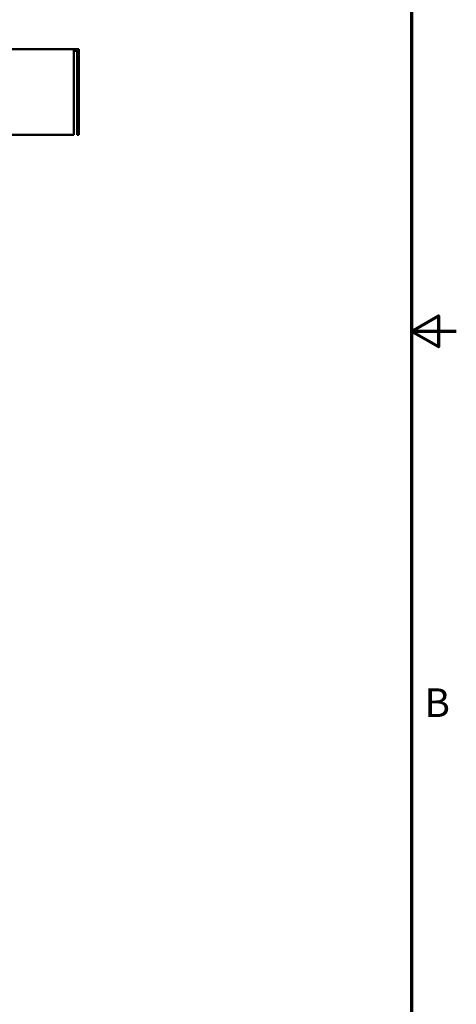
# Model space of a CAD drawing. Units: inches. Extents: x 4 to 183, y 2 to 142.
# Drawn here: x 162 to 183, y 40 to 87 of the extents above; entities that cross this region are included whole.
import ezdxf

# ---------------------------------------------------------------- set-up
doc = ezdxf.new("R2010")
doc.units = ezdxf.units.IN
doc.header["$LTSCALE"] = 8.5
doc.header["$MEASUREMENT"] = 0
doc.layers.add('Border (ANSI)', color=7, linetype='Continuous', lineweight=70)
doc.layers.add('Visible (ANSI)', color=7, linetype='Continuous', lineweight=50)
doc.styles.add('Note Text (ANSI)', font='tahoma.ttf')

# ---------------------------------------------------------------- blocks, each defined once
blk = doc.blocks.new('Borders Default Border')
at = {"layer": 'Border (ANSI)', "flags": 128}
for points in [[(0.75, 0.5), (0.75, 16.5), (21.25, 16.5), (21.25, 0.5), (0.75, 0.5)], [(21.5, 8.5), (21.25, 8.5), (21.4, 8.5866), (21.4, 8.4134), (21.25, 8.5)]]:
    blk.add_lwpolyline(points, dxfattribs=at)
at = {"layer": 'Border (ANSI)', "insert": (21.3212, 6.295), "char_height": 0.16, "attachment_point": 7, "style": 'Note Text (ANSI)'}
blk.add_mtext('B', dxfattribs=at)

msp = doc.modelspace()

# ---------------------------------------------------------------- linework, layer by layer
at = {"layer": 'Visible (ANSI)'}
for p, q in [((160.422, 85.657), (164.573, 85.657)), ((164.573, 85.657), (164.573, 81.587)), ((164.573, 85.657), (164.811, 85.657)), ((164.811, 85.657), (164.811, 81.587)), ((164.573, 85.577), (164.573, 81.587)), ((164.573, 85.577), (164.731, 85.577)), ((164.731, 85.577), (164.731, 81.587)), ((125.885, 81.587), (164.573, 81.587)), ((164.573, 81.587), (164.573, 81.587)), ((164.731, 81.587), (164.811, 81.587))]:
    msp.add_line(p, q, dxfattribs=at)

# ---------------------------------------------------------------- block references
at = {"xscale": 8.5, "yscale": 8.5, "zscale": 8.5}
msp.add_blockref('Borders Default Border', (0, 0), dxfattribs=at)

doc.saveas('drawing.dxf')
